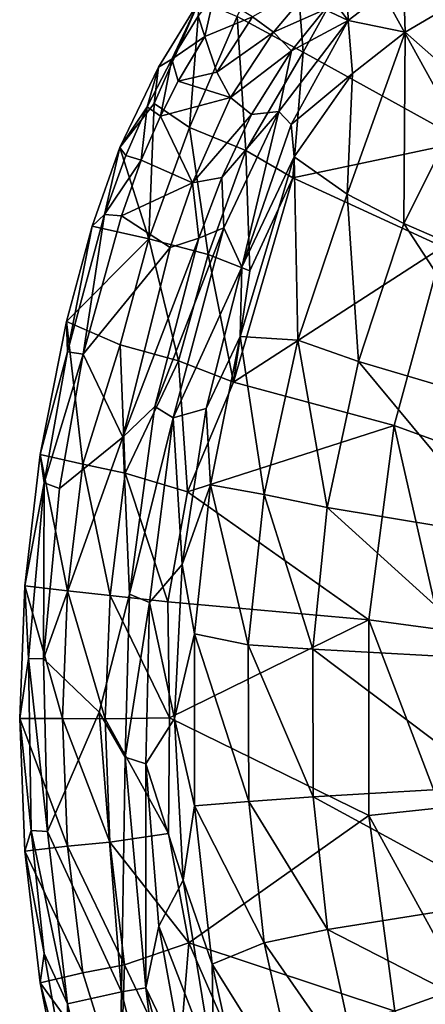
# Model space of a CAD drawing. Units: inches. Extents: x -18 to 15.1, y -17.5 to 17.5.
# Drawn here: x -18 to -12.3, y -4 to 9.8 of the extents above; entities that cross this region are included whole.
import ezdxf

# ---------------------------------------------------------------- set-up
doc = ezdxf.new("R2010")
doc.units = ezdxf.units.IN
doc.header["$MEASUREMENT"] = 0
doc.layers.add('SEAT-FABRIC', color=5, linetype='Continuous')

msp = doc.modelspace()

# ---------------------------------------------------------------- linework, layer by layer
at = {"layer": 'SEAT-FABRIC'}
for points in [[(-11.038, 9.255, 25.822), (-13.255, 10.813, 32.762), (-12.173, 12.059, 32.06)], [(-14.047, 9.379, 32.874), (-14.977, 9.881, 36.142), (-14.211, 11.515, 36.395)], [(-13.255, 10.813, 32.762), (-14.047, 9.379, 32.874), (-14.211, 11.515, 36.395)], [(-11.767, 8.12, 26.279), (-14.047, 9.379, 32.874), (-13.255, 10.813, 32.762)], [(-13.442, 10.78, 36.958), (-13.845, 10.4, 37.672), (-13.413, 9.823, 37.283)], [(-13.442, 10.78, 36.958), (-13.413, 9.823, 37.283), (-12.632, 10.427, 35.848)], [(-11.038, 9.255, 25.822), (-11.767, 8.12, 26.279), (-13.255, 10.813, 32.762)], [(-12.632, 10.427, 35.848), (-13.413, 9.823, 37.283), (-12.608, 9.66, 35.427)], [(-12.632, 10.427, 35.848), (-12.608, 9.66, 35.427), (-11.257, 10.46, 33.178)], [(-11.257, 10.46, 33.178), (-12.608, 9.66, 35.427), (-11.685, 8.844, 32.238)], [(-14.76, 9.878, 38.57), (-14.465, 9.661, 38.543), (-13.845, 10.4, 37.672)], [(-13.845, 10.4, 37.672), (-14.465, 9.661, 38.543), (-13.743, 9.978, 37.742)], [(-13.413, 9.823, 37.283), (-13.845, 10.4, 37.672), (-13.743, 9.978, 37.742)], [(-15.297, 10.207, 38.416), (-15.527, 9.885, 38.683), (-15.434, 9.599, 38.888)], [(-15.297, 10.207, 38.416), (-15.434, 9.599, 38.888), (-14.76, 9.878, 38.57)], [(-16.087, 9.169, 38.961), (-15.507, 10.108, 38.329), (-16.149, 8.656, 38.45)], [(-15.649, 8.318, 36.135), (-16.149, 8.656, 38.45), (-15.507, 10.108, 38.329)], [(-15.507, 10.108, 38.329), (-16.087, 9.169, 38.961), (-15.898, 9.282, 39.086)], [(-15.898, 9.282, 39.086), (-15.527, 9.885, 38.683), (-15.507, 10.108, 38.329)], [(-14.977, 9.881, 36.142), (-15.649, 8.318, 36.135), (-15.507, 10.108, 38.329)], [(-15.434, 9.599, 38.888), (-15.527, 9.885, 38.683), (-15.898, 9.282, 39.086)], [(-14.857, 7.993, 33.44), (-15.649, 8.318, 36.135), (-14.977, 9.881, 36.142)], [(-15.263, 9.095, 39.152), (-14.76, 9.878, 38.57), (-15.434, 9.599, 38.888)], [(-14.76, 9.878, 38.57), (-15.263, 9.095, 39.152), (-14.465, 9.661, 38.543)], [(-14.047, 9.379, 32.874), (-14.857, 7.993, 33.44), (-14.977, 9.881, 36.142)], [(-14.465, 9.661, 38.543), (-14.213, 9.397, 38.418), (-13.743, 9.978, 37.742)], [(-13.743, 9.978, 37.742), (-14.213, 9.397, 38.418), (-13.413, 9.823, 37.283)], [(-14.39, 8.544, 38.68), (-14.219, 8.361, 38.342), (-13.413, 9.823, 37.283)], [(-14.213, 9.397, 38.418), (-14.39, 8.544, 38.68), (-13.413, 9.823, 37.283)], [(-13.413, 9.823, 37.283), (-14.219, 8.361, 38.342), (-13.352, 9.079, 36.804)], [(-13.413, 9.823, 37.283), (-13.352, 9.079, 36.804), (-12.608, 9.66, 35.427)], [(-15.434, 9.599, 38.888), (-15.898, 9.282, 39.086), (-15.808, 8.968, 39.258)], [(-15.434, 9.599, 38.888), (-15.808, 8.968, 39.258), (-15.263, 9.095, 39.152)], [(-15.263, 9.095, 39.152), (-15.073, 8.74, 39.238), (-14.465, 9.661, 38.543)], [(-14.465, 9.661, 38.543), (-15.073, 8.74, 39.238), (-14.213, 9.397, 38.418)], [(-12.608, 9.66, 35.427), (-13.352, 9.079, 36.804), (-13.429, 7.376, 34.996)], [(-13.429, 7.376, 34.996), (-12.627, 6.966, 32.538), (-12.608, 9.66, 35.427)], [(-12.627, 6.966, 32.538), (-11.685, 8.844, 32.238), (-12.608, 9.66, 35.427)], [(-15.073, 8.74, 39.238), (-14.777, 8.499, 39.092), (-14.213, 9.397, 38.418)], [(-14.194, 7.606, 31.466), (-14.857, 7.993, 33.44), (-14.047, 9.379, 32.874)], [(-14.213, 9.397, 38.418), (-14.777, 8.499, 39.092), (-14.39, 8.544, 38.68)], [(-11.767, 8.12, 26.279), (-14.194, 7.606, 31.466), (-14.047, 9.379, 32.874)], [(-16.087, 9.169, 38.961), (-16.631, 8.036, 39.408), (-16.248, 8.61, 39.394)], [(-16.631, 8.036, 39.408), (-16.087, 9.169, 38.961), (-16.149, 8.656, 38.45)], [(-16.248, 8.61, 39.394), (-15.898, 9.282, 39.086), (-16.087, 9.169, 38.961)], [(-15.898, 9.282, 39.086), (-16.248, 8.61, 39.394), (-16.058, 8.477, 39.471)], [(-15.808, 8.968, 39.258), (-15.898, 9.282, 39.086), (-16.058, 8.477, 39.471)], [(-15.263, 9.095, 39.152), (-15.808, 8.968, 39.258), (-15.073, 8.74, 39.238)], [(-14.219, 8.361, 38.342), (-14.177, 7.904, 37.974), (-13.352, 9.079, 36.804)], [(-13.352, 9.079, 36.804), (-14.177, 7.904, 37.974), (-13.429, 7.376, 34.996)], [(-15.808, 8.968, 39.258), (-16.058, 8.477, 39.471), (-15.073, 8.74, 39.238)], [(-15.607, 7.539, 39.692), (-15.073, 8.74, 39.238), (-16.058, 8.477, 39.471)], [(-15.073, 8.74, 39.238), (-15.607, 7.539, 39.692), (-14.777, 8.499, 39.092)], [(-11.685, 8.844, 32.238), (-12.627, 6.966, 32.538), (-10.437, 6.01, 26.592)], [(-16.149, 8.656, 38.45), (-16.224, 6.75, 36.249), (-16.631, 8.036, 39.408)], [(-16.546, 7.924, 39.611), (-16.248, 8.61, 39.394), (-16.631, 8.036, 39.408)], [(-16.248, 8.61, 39.394), (-16.546, 7.924, 39.611), (-16.332, 7.855, 39.665)], [(-16.058, 8.477, 39.471), (-16.248, 8.61, 39.394), (-16.332, 7.855, 39.665)], [(-15.649, 8.318, 36.135), (-16.224, 6.75, 36.249), (-16.149, 8.656, 38.45)], [(-16.058, 8.477, 39.471), (-16.332, 7.855, 39.665), (-15.607, 7.539, 39.692)], [(-15.607, 7.539, 39.692), (-15.195, 7.615, 39.46), (-14.777, 8.499, 39.092)], [(-15.195, 7.615, 39.46), (-15.168, 6.902, 39.357), (-14.39, 8.544, 38.68)], [(-14.777, 8.499, 39.092), (-15.195, 7.615, 39.46), (-14.39, 8.544, 38.68)], [(-14.39, 8.544, 38.68), (-15.168, 6.902, 39.357), (-14.912, 6.349, 38.671)], [(-14.219, 8.361, 38.342), (-14.39, 8.544, 38.68), (-14.912, 6.349, 38.671)], [(-14.912, 6.349, 38.671), (-14.177, 7.904, 37.974), (-14.219, 8.361, 38.342)], [(-15.385, 6.529, 33.49), (-16.224, 6.75, 36.249), (-15.649, 8.318, 36.135)], [(-14.857, 7.993, 33.44), (-15.385, 6.529, 33.49), (-15.649, 8.318, 36.135)], [(-12.079, 6.637, 25.679), (-14.194, 7.606, 31.466), (-11.767, 8.12, 26.279)], [(-16.631, 8.036, 39.408), (-17.023, 6.926, 39.575), (-16.85, 7.091, 39.751)], [(-17.023, 6.926, 39.575), (-16.631, 8.036, 39.408), (-16.224, 6.75, 36.249)], [(-16.85, 7.091, 39.751), (-16.546, 7.924, 39.611), (-16.631, 8.036, 39.408)], [(-16.332, 7.855, 39.665), (-16.546, 7.924, 39.611), (-16.85, 7.091, 39.751)], [(-14.798, 6.298, 31.853), (-15.385, 6.529, 33.49), (-14.857, 7.993, 33.44)], [(-14.194, 7.606, 31.466), (-14.798, 6.298, 31.853), (-14.857, 7.993, 33.44)], [(-16.332, 7.855, 39.665), (-16.85, 7.091, 39.751), (-16.61, 7.071, 39.802)], [(-16.332, 7.855, 39.665), (-16.61, 7.071, 39.802), (-15.607, 7.539, 39.692)], [(-14.177, 7.904, 37.974), (-14.936, 5.371, 37.875), (-14.121, 5.323, 35.062)], [(-14.936, 5.371, 37.875), (-14.177, 7.904, 37.974), (-14.912, 6.349, 38.671)], [(-14.121, 5.323, 35.062), (-13.429, 7.376, 34.996), (-14.177, 7.904, 37.974)], [(-15.924, 6.627, 39.824), (-15.607, 7.539, 39.692), (-16.61, 7.071, 39.802)], [(-15.607, 7.539, 39.692), (-15.924, 6.627, 39.824), (-15.519, 6.758, 39.645)], [(-15.607, 7.539, 39.692), (-15.519, 6.758, 39.645), (-15.195, 7.615, 39.46)], [(-15.195, 7.615, 39.46), (-15.519, 6.758, 39.645), (-15.168, 6.902, 39.357)], [(-14.194, 7.606, 31.466), (-12.079, 6.637, 25.679), (-15.031, 4.728, 31.438)], [(-14.194, 7.606, 31.466), (-15.031, 4.728, 31.438), (-14.798, 6.298, 31.853)], [(-13.429, 7.376, 34.996), (-14.121, 5.323, 35.062), (-13.269, 5.019, 32.61)], [(-12.627, 6.966, 32.538), (-13.429, 7.376, 34.996), (-13.269, 5.019, 32.61)], [(-17.369, 5.156, 39.829), (-16.85, 7.091, 39.751), (-17.023, 6.926, 39.575)], [(-17.369, 5.156, 39.829), (-17.148, 5.125, 39.882), (-16.85, 7.091, 39.751)], [(-17.148, 5.125, 39.882), (-16.61, 7.071, 39.802), (-16.85, 7.091, 39.751)], [(-16.61, 7.071, 39.802), (-17.148, 5.125, 39.882), (-15.924, 6.627, 39.824)], [(-12.627, 6.966, 32.538), (-13.269, 5.019, 32.61), (-10.907, 4.321, 26.591)], [(-10.437, 6.01, 26.592), (-12.627, 6.966, 32.538), (-10.907, 4.321, 26.591)], [(-16.224, 6.75, 36.249), (-17.386, 5.582, 39.625), (-17.023, 6.926, 39.575)], [(-17.023, 6.926, 39.575), (-17.386, 5.582, 39.625), (-17.369, 5.156, 39.829)], [(-15.519, 6.758, 39.645), (-16.139, 4.385, 39.733), (-15.168, 6.902, 39.357)], [(-16.139, 4.385, 39.733), (-15.88, 4.225, 39.47), (-15.168, 6.902, 39.357)], [(-14.912, 6.349, 38.671), (-15.168, 6.902, 39.357), (-15.88, 4.225, 39.47)], [(-16.626, 5.254, 36.229), (-17.386, 5.582, 39.625), (-16.224, 6.75, 36.249)], [(-15.805, 5.03, 33.528), (-16.626, 5.254, 36.229), (-16.224, 6.75, 36.249)], [(-15.924, 6.627, 39.824), (-16.588, 3.956, 39.914), (-15.519, 6.758, 39.645)], [(-16.588, 3.956, 39.914), (-16.139, 4.385, 39.733), (-15.519, 6.758, 39.645)], [(-15.385, 6.529, 33.49), (-15.805, 5.03, 33.528), (-16.224, 6.75, 36.249)], [(-16.588, 3.956, 39.914), (-15.924, 6.627, 39.824), (-17.148, 5.125, 39.882)], [(-15.031, 4.728, 31.438), (-15.805, 5.03, 33.528), (-15.385, 6.529, 33.49)], [(-14.798, 6.298, 31.853), (-15.031, 4.728, 31.438), (-15.385, 6.529, 33.49)], [(-12.766, 4.118, 25.736), (-15.031, 4.728, 31.438), (-12.079, 6.637, 25.679)], [(-11.797, 3.768, 22.685), (-12.766, 4.118, 25.736), (-12.079, 6.637, 25.679)], [(-15.415, 4.358, 38.721), (-14.912, 6.349, 38.671), (-15.88, 4.225, 39.47)], [(-14.912, 6.349, 38.671), (-15.415, 4.358, 38.721), (-14.936, 5.371, 37.875)], [(-17.156, 3.574, 37.038), (-17.754, 3.712, 39.678), (-17.386, 5.582, 39.625)], [(-17.386, 5.582, 39.625), (-17.754, 3.712, 39.678), (-17.369, 5.156, 39.829)], [(-16.626, 5.254, 36.229), (-17.156, 3.574, 37.038), (-17.386, 5.582, 39.625)], [(-15.352, 3.285, 37.874), (-14.936, 5.371, 37.875), (-15.415, 4.358, 38.721)], [(-14.936, 5.371, 37.875), (-15.352, 3.285, 37.874), (-14.596, 3.149, 35.106)], [(-14.121, 5.323, 35.062), (-14.936, 5.371, 37.875), (-14.596, 3.149, 35.106)], [(-14.121, 5.323, 35.062), (-14.596, 3.149, 35.106), (-13.708, 2.964, 32.66)], [(-13.269, 5.019, 32.61), (-14.121, 5.323, 35.062), (-13.708, 2.964, 32.66)], [(-17.699, 3.312, 39.875), (-17.369, 5.156, 39.829), (-17.754, 3.712, 39.678)], [(-17.148, 5.125, 39.882), (-17.369, 5.156, 39.829), (-17.699, 3.312, 39.875)], [(-16.559, 3.449, 34.832), (-17.156, 3.574, 37.038), (-16.626, 5.254, 36.229)], [(-15.805, 5.03, 33.528), (-16.559, 3.449, 34.832), (-16.626, 5.254, 36.229)], [(-17.148, 5.125, 39.882), (-17.699, 3.312, 39.875), (-17.485, 3.233, 39.929)], [(-17.148, 5.125, 39.882), (-17.485, 3.233, 39.929), (-16.588, 3.956, 39.914)], [(-15.679, 3.185, 32.297), (-16.559, 3.449, 34.832), (-15.805, 5.03, 33.528)], [(-15.031, 4.728, 31.438), (-15.679, 3.185, 32.297), (-15.805, 5.03, 33.528)], [(-13.269, 5.019, 32.61), (-13.708, 2.964, 32.66), (-11.214, 2.551, 26.577)], [(-10.907, 4.321, 26.591), (-13.269, 5.019, 32.61), (-11.214, 2.551, 26.577)], [(-15.679, 3.185, 32.297), (-15.031, 4.728, 31.438), (-12.766, 4.118, 25.736)], [(-16.588, 3.956, 39.914), (-16.495, 1.743, 39.779), (-16.139, 4.385, 39.733)], [(-16.139, 4.385, 39.733), (-16.495, 1.743, 39.779), (-15.88, 4.225, 39.47)], [(-15.752, 2.16, 38.763), (-15.415, 4.358, 38.721), (-15.88, 4.225, 39.47)], [(-15.415, 4.358, 38.721), (-15.752, 2.16, 38.763), (-15.352, 3.285, 37.874)], [(-16.495, 1.743, 39.779), (-16.216, 1.623, 39.51), (-15.88, 4.225, 39.47)], [(-15.88, 4.225, 39.47), (-16.216, 1.623, 39.51), (-15.752, 2.16, 38.763)], [(-12.766, 4.118, 25.736), (-13.123, 1.381, 25.761), (-15.679, 3.185, 32.297)], [(-12.113, 1.246, 22.723), (-13.123, 1.381, 25.761), (-12.766, 4.118, 25.736)], [(-11.797, 3.768, 22.685), (-12.113, 1.246, 22.723), (-12.766, 4.118, 25.736)], [(-17.485, 3.233, 39.929), (-17.708, 0.831, 39.958), (-16.588, 3.956, 39.914)], [(-17.369, 1.789, 37.062), (-17.971, 1.858, 39.71), (-17.754, 3.712, 39.678)], [(-17.754, 3.712, 39.678), (-17.971, 1.858, 39.71), (-17.699, 3.312, 39.875)], [(-17.156, 3.574, 37.038), (-17.369, 1.789, 37.062), (-17.754, 3.712, 39.678)], [(-16.769, 1.724, 34.858), (-17.369, 1.789, 37.062), (-17.156, 3.574, 37.038)], [(-16.559, 3.449, 34.832), (-16.769, 1.724, 34.858), (-17.156, 3.574, 37.038)], [(-15.958, 1.635, 32.564), (-16.769, 1.724, 34.858), (-16.559, 3.449, 34.832)], [(-15.679, 3.185, 32.297), (-15.958, 1.635, 32.564), (-16.559, 3.449, 34.832)], [(-17.918, 0.835, 39.91), (-17.699, 3.312, 39.875), (-17.971, 1.858, 39.71)], [(-17.699, 3.312, 39.875), (-17.918, 0.835, 39.91), (-17.708, 0.831, 39.958)], [(-17.485, 3.233, 39.929), (-17.699, 3.312, 39.875), (-17.708, 0.831, 39.958)], [(-15.582, 1.182, 37.903), (-15.352, 3.285, 37.874), (-15.752, 2.16, 38.763)], [(-15.352, 3.285, 37.874), (-15.582, 1.182, 37.903), (-14.821, 1.029, 35.127)], [(-14.596, 3.149, 35.106), (-15.352, 3.285, 37.874), (-14.821, 1.029, 35.127)], [(-13.123, 1.381, 25.761), (-15.958, 1.635, 32.564), (-15.679, 3.185, 32.297)], [(-14.596, 3.149, 35.106), (-14.821, 1.029, 35.127), (-13.914, 0.967, 32.682)], [(-13.708, 2.964, 32.66), (-14.596, 3.149, 35.106), (-13.914, 0.967, 32.682)], [(-13.708, 2.964, 32.66), (-13.914, 0.967, 32.682), (-11.352, 0.829, 26.563)], [(-11.214, 2.551, 26.577), (-13.708, 2.964, 32.66), (-11.352, 0.829, 26.563)], [(-15.862, -0.01, 38.776), (-15.752, 2.16, 38.763), (-16.216, 1.623, 39.51)], [(-15.752, 2.16, 38.763), (-15.862, -0.01, 38.776), (-15.582, 1.182, 37.903)], [(-17.44, -0.008, 37.07), (-18.044, -0.011, 39.72), (-17.971, 1.858, 39.71)], [(-17.971, 1.858, 39.71), (-18.044, -0.011, 39.72), (-17.918, 0.835, 39.91)], [(-17.369, 1.789, 37.062), (-17.44, -0.008, 37.07), (-17.971, 1.858, 39.71)], [(-16.84, -0.014, 34.872), (-17.44, -0.008, 37.07), (-17.369, 1.789, 37.062)], [(-16.769, 1.724, 34.858), (-16.84, -0.014, 34.872), (-17.369, 1.789, 37.062)], [(-16.922, 0.078, 39.959), (-16.557, -0.555, 39.787), (-16.495, 1.743, 39.779)], [(-15.934, -0.002, 32.349), (-16.84, -0.014, 34.872), (-16.769, 1.724, 34.858)], [(-15.958, 1.635, 32.564), (-15.934, -0.002, 32.349), (-16.769, 1.724, 34.858)], [(-16.495, 1.743, 39.779), (-16.557, -0.555, 39.787), (-16.216, 1.623, 39.51)], [(-16.557, -0.555, 39.787), (-16.268, -0.646, 39.517), (-16.216, 1.623, 39.51)], [(-16.216, 1.623, 39.51), (-16.268, -0.646, 39.517), (-15.862, -0.01, 38.776)], [(-13.123, 1.381, 25.761), (-15.934, -0.002, 32.349), (-15.958, 1.635, 32.564)], [(-13.123, 1.381, 25.761), (-13.121, -1.378, 25.752), (-15.934, -0.002, 32.349)], [(-12.113, -1.266, 22.723), (-13.121, -1.378, 25.752), (-13.123, 1.381, 25.761)], [(-12.113, 1.246, 22.723), (-12.113, -1.266, 22.723), (-13.123, 1.381, 25.761)], [(-15.58, -1.238, 37.898), (-15.582, 1.182, 37.903), (-15.862, -0.01, 38.776)], [(-15.582, 1.182, 37.903), (-15.58, -1.238, 37.898), (-14.814, -1.18, 35.126)], [(-14.821, 1.029, 35.127), (-15.582, 1.182, 37.903), (-14.814, -1.18, 35.126)], [(-13.914, 0.967, 32.682), (-14.821, 1.029, 35.127), (-13.905, -1.111, 32.677)], [(-14.821, 1.029, 35.127), (-14.814, -1.18, 35.126), (-13.905, -1.111, 32.677)], [(-17.88, -1.587, 39.901), (-17.918, 0.835, 39.91), (-18.044, -0.011, 39.72)], [(-17.918, 0.835, 39.91), (-17.88, -1.587, 39.901), (-17.652, -1.602, 39.953)], [(-17.708, 0.831, 39.958), (-17.918, 0.835, 39.91), (-17.652, -1.602, 39.953)], [(-11.352, 0.829, 26.563), (-13.914, 0.967, 32.682), (-11.345, -0.963, 26.556)], [(-13.914, 0.967, 32.682), (-13.905, -1.111, 32.677), (-11.345, -0.963, 26.556)], [(-17.708, 0.831, 39.958), (-17.652, -1.602, 39.953), (-16.922, 0.078, 39.959)], [(-16.611, -3.858, 39.917), (-16.922, 0.078, 39.959), (-17.652, -1.602, 39.953)], [(-16.922, 0.078, 39.959), (-16.611, -3.858, 39.917), (-16.557, -0.555, 39.787)], [(-17.44, -0.008, 37.07), (-17.369, -1.806, 37.063), (-18.044, -0.011, 39.72)], [(-18.044, -0.011, 39.72), (-17.971, -1.879, 39.709), (-17.88, -1.587, 39.901)], [(-17.369, -1.806, 37.063), (-17.971, -1.879, 39.709), (-18.044, -0.011, 39.72)], [(-16.84, -0.014, 34.872), (-16.773, -1.751, 34.872), (-17.44, -0.008, 37.07)], [(-16.773, -1.751, 34.872), (-17.369, -1.806, 37.063), (-17.44, -0.008, 37.07)], [(-15.934, -0.002, 32.349), (-15.946, -1.628, 32.526), (-16.84, -0.014, 34.872)], [(-15.946, -1.628, 32.526), (-16.773, -1.751, 34.872), (-16.84, -0.014, 34.872)], [(-15.741, -2.289, 38.761), (-15.862, -0.01, 38.776), (-16.268, -0.646, 39.517)], [(-15.862, -0.01, 38.776), (-15.741, -2.289, 38.761), (-15.58, -1.238, 37.898)], [(-16.611, -3.858, 39.917), (-16.267, -3.805, 39.749), (-16.557, -0.555, 39.787)], [(-16.557, -0.555, 39.787), (-16.267, -3.805, 39.749), (-16.268, -0.646, 39.517)], [(-16.268, -0.646, 39.517), (-16.083, -2.937, 39.493), (-15.741, -2.289, 38.761)], [(-16.267, -3.805, 39.749), (-16.083, -2.937, 39.493), (-16.268, -0.646, 39.517)], [(-11.345, -0.963, 26.556), (-13.905, -1.111, 32.677), (-11.202, -2.584, 26.551)], [(-15.331, -3.472, 37.885), (-15.58, -1.238, 37.898), (-15.741, -2.289, 38.761)], [(-14.814, -1.18, 35.126), (-15.58, -1.238, 37.898), (-14.596, -3.168, 35.106)], [(-15.58, -1.238, 37.898), (-15.331, -3.472, 37.885), (-14.596, -3.168, 35.106)], [(-13.905, -1.111, 32.677), (-14.814, -1.18, 35.126), (-13.704, -2.981, 32.649)], [(-14.814, -1.18, 35.126), (-14.596, -3.168, 35.106), (-13.704, -2.981, 32.649)], [(-13.905, -1.111, 32.677), (-13.704, -2.981, 32.649), (-11.202, -2.584, 26.551)], [(-13.121, -1.378, 25.752), (-12.754, -4.131, 25.699), (-15.661, -3.169, 32.239)], [(-12.113, -1.266, 22.723), (-11.797, -3.788, 22.685), (-13.121, -1.378, 25.752)], [(-11.797, -3.788, 22.685), (-12.754, -4.131, 25.699), (-13.121, -1.378, 25.752)], [(-17.7, -3.321, 39.876), (-17.88, -1.587, 39.901), (-17.971, -1.879, 39.709)], [(-17.652, -1.602, 39.953), (-17.88, -1.587, 39.901), (-17.372, -4.029, 39.915)], [(-17.88, -1.587, 39.901), (-17.7, -3.321, 39.876), (-17.372, -4.029, 39.915)], [(-17.652, -1.602, 39.953), (-17.372, -4.029, 39.915), (-16.611, -3.858, 39.917)], [(-15.946, -1.628, 32.526), (-15.661, -3.169, 32.239), (-16.773, -1.751, 34.872)], [(-16.773, -1.751, 34.872), (-16.567, -3.478, 34.86), (-17.369, -1.806, 37.063)], [(-15.661, -3.169, 32.239), (-16.567, -3.478, 34.86), (-16.773, -1.751, 34.872)], [(-17.369, -1.806, 37.063), (-17.156, -3.592, 37.039), (-17.971, -1.879, 39.709)], [(-17.156, -3.592, 37.039), (-17.754, -3.733, 39.678), (-17.971, -1.879, 39.709)], [(-17.971, -1.879, 39.709), (-17.754, -3.733, 39.678), (-17.7, -3.321, 39.876)], [(-16.567, -3.478, 34.86), (-17.156, -3.592, 37.039), (-17.369, -1.806, 37.063)], [(-15.306, -4.941, 38.716), (-15.741, -2.289, 38.761), (-16.083, -2.937, 39.493)], [(-15.741, -2.289, 38.761), (-15.306, -4.941, 38.716), (-15.331, -3.472, 37.885)], [(-11.202, -2.584, 26.551), (-13.704, -2.981, 32.649), (-10.867, -4.438, 26.548)], [(-16.267, -3.805, 39.749), (-15.717, -4.952, 39.447), (-16.083, -2.937, 39.493)], [(-16.083, -2.937, 39.493), (-15.717, -4.952, 39.447), (-15.306, -4.941, 38.716)], [(-13.704, -2.981, 32.649), (-14.596, -3.168, 35.106), (-13.234, -5.135, 32.586)], [(-13.704, -2.981, 32.649), (-13.234, -5.135, 32.586), (-10.867, -4.438, 26.548)], [(-15.661, -3.169, 32.239), (-15.815, -5.056, 33.559), (-16.567, -3.478, 34.86)], [(-15.008, -4.671, 31.343), (-15.815, -5.056, 33.559), (-15.661, -3.169, 32.239)], [(-12.754, -4.131, 25.699), (-15.008, -4.671, 31.343), (-15.661, -3.169, 32.239)], [(-14.596, -3.168, 35.106), (-15.331, -3.472, 37.885), (-14.09, -5.451, 35.059)], [(-14.596, -3.168, 35.106), (-14.09, -5.451, 35.059), (-13.234, -5.135, 32.586)], [(-17.377, -5.135, 39.83), (-17.7, -3.321, 39.876), (-17.754, -3.733, 39.678)], [(-17.7, -3.321, 39.876), (-17.377, -5.135, 39.83), (-17.372, -4.029, 39.915)], [(-17.156, -3.592, 37.039), (-16.627, -5.29, 36.246), (-17.754, -3.733, 39.678)], [(-16.567, -3.478, 34.86), (-16.627, -5.29, 36.246), (-17.156, -3.592, 37.039)], [(-15.815, -5.056, 33.559), (-16.627, -5.29, 36.246), (-16.567, -3.478, 34.86)], [(-15.331, -3.472, 37.885), (-14.855, -5.627, 37.839), (-14.09, -5.451, 35.059)], [(-14.855, -5.627, 37.839), (-15.331, -3.472, 37.885), (-15.306, -4.941, 38.716)], [(-17.754, -3.733, 39.678), (-17.389, -5.59, 39.624), (-17.377, -5.135, 39.83)], [(-16.627, -5.29, 36.246), (-17.389, -5.59, 39.624), (-17.754, -3.733, 39.678)], [(-17.372, -4.029, 39.915), (-16.676, -6.94, 39.818), (-16.611, -3.858, 39.917)], [(-15.906, -6.708, 39.819), (-16.611, -3.858, 39.917), (-16.676, -6.94, 39.818)], [(-16.611, -3.858, 39.917), (-15.906, -6.708, 39.819), (-16.267, -3.805, 39.749)], [(-15.906, -6.708, 39.819), (-15.383, -7.185, 39.593), (-16.267, -3.805, 39.749)], [(-16.267, -3.805, 39.749), (-15.383, -7.185, 39.593), (-15.717, -4.952, 39.447)], [(-11.797, -3.788, 22.685), (-11.192, -6.099, 22.617), (-12.754, -4.131, 25.699)], [(-17.372, -4.029, 39.915), (-17.377, -5.135, 39.83), (-16.854, -7.101, 39.752)], [(-16.854, -7.101, 39.752), (-16.676, -6.94, 39.818), (-17.372, -4.029, 39.915)]]:
    msp.add_3dface(points, dxfattribs=at)
for points, invisible_edges in [([(-16.922, 0.078, 39.959), (-16.588, 3.956, 39.914), (-17.708, 0.831, 39.958)], 1), ([(-16.588, 3.956, 39.914), (-16.922, 0.078, 39.959), (-16.495, 1.743, 39.779)], 1), ([(-13.121, -1.378, 25.752), (-15.946, -1.628, 32.526), (-15.934, -0.002, 32.349)], 1), ([(-15.661, -3.169, 32.239), (-15.946, -1.628, 32.526), (-13.121, -1.378, 25.752)], 2)]:
    msp.add_3dface(points, dxfattribs=dict(at, invisible_edges=invisible_edges))

doc.saveas('drawing.dxf')
